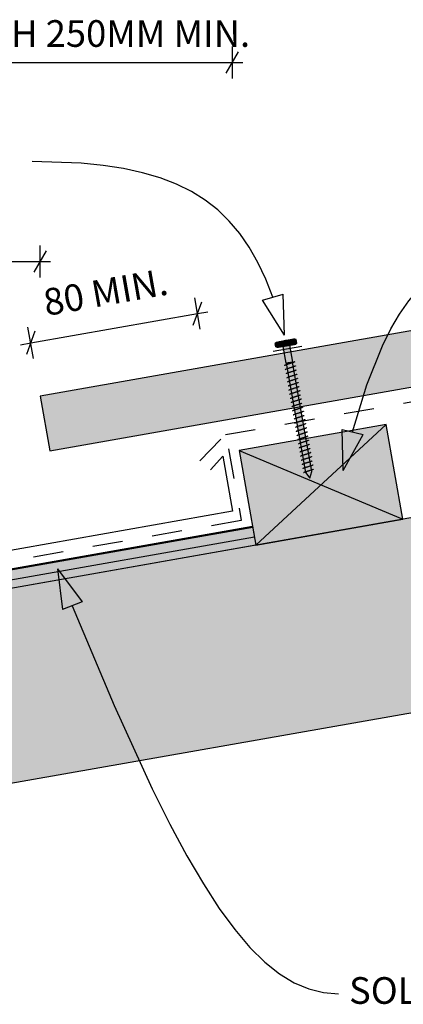
# Model space of a CAD drawing. Units: millimetres. Extents: x 7 to 290, y 5 to 189.
# Drawn here: x 154 to 190, y 59 to 152 of the extents above; entities that cross this region are included whole.
import ezdxf
from ezdxf.xclip import XClip

# ---------------------------------------------------------------- set-up
doc = ezdxf.new("R2010")
doc.units = ezdxf.units.MM
doc.header["$MEASUREMENT"] = 0
doc.header["$XCLIPFRAME"] = 2
doc.linetypes.add('Dashed', pattern=[5.644444, 2.822222, -2.822222])
doc.layers.add('Doc_ Floor', color=7, linetype='Continuous')
doc.styles.add('GENERATED_STYLE_1', font='GOTHIC.TTF')

# ---------------------------------------------------------------- blocks, each defined once
blk = doc.blocks.new('Drawing_1_2', base_point=(-70.709, 82.386))
at = {"linetype": 'Continuous', "lineweight": 25}
blk.add_hatch(color=253, dxfattribs=at).paths.add_polyline_path([(156.226, 116.264), (157.129, 111.143), (277.78, 132.417), (277.78, 137.697)])
at = {"linetype": 'Continuous', "lineweight": 0}
for points in [[(178.256, 121.225), (178.314, 120.897, 0.333333), (178.806, 120.984), (178.748, 121.312, 0.333333)], [(179.965, 121.611), (178.487, 121.35), (178.574, 120.858), (180.051, 121.119)], [(179.733, 121.485, 0.166667), (178.748, 121.312), (178.806, 120.984, 0.166667), (179.791, 121.157)], [(178.985, 120.93), (179.262, 119.355), (179.919, 119.471), (179.641, 121.046)], [(180.225, 121.572, 0.333333), (179.733, 121.485), (179.791, 121.157, 0.333333), (180.283, 121.244)], [(145.66, 96.881), (148.785, 79.155), (277.78, 101.9), (277.78, 120.177)], [(179.295, 119.361), (181.101, 109.119), (181.501, 108.58), (181.692, 109.223), (179.886, 119.465)], [(174.884, 111.173), (176.447, 102.31), (190.234, 104.741), (188.671, 113.604)], [(176.447, 102.31), (176.134, 104.082), (144.3, 98.469), (144.613, 96.697)]]:
    blk.add_hatch(color=255, dxfattribs=at).paths.add_polyline_path(points)
at = {"linetype": 'Continuous'}
h = blk.add_hatch(dxfattribs=at)
h.set_pattern_fill('WOOD_0002', color=256, style=0, pattern_type=2)
h.set_pattern_definition([(10, (-70.7086, 82.3862), (-0.1562834, 0.886327), [])])
h.paths.add_polyline_path([(176.447, 102.31), (176.134, 104.082), (144.3, 98.469), (144.613, 96.697)])
for p, q in [((277.78, 137.697), (156.226, 116.264)), ((157.129, 111.143), (277.78, 132.417)), ((178.314, 120.897), (178.256, 121.225)), ((179.965, 121.611), (178.487, 121.35)), ((178.574, 120.858), (180.051, 121.119)), ((178.748, 121.312), (178.806, 120.984)), ((178.748, 121.312), (178.806, 120.984)), ((179.641, 121.046), (178.985, 120.93)), ((178.985, 120.93), (179.262, 119.355)), ((179.919, 119.471), (179.641, 121.046)), ((179.791, 121.157), (179.733, 121.485)), ((179.733, 121.485), (179.791, 121.157)), ((180.283, 121.244), (180.225, 121.572)), ((277.78, 120.177), (145.66, 96.881)), ((179.133, 119.138), (179.132, 119.132)), ((179.138, 119.144), (179.133, 119.138)), ((179.146, 119.151), (179.138, 119.144)), ((179.158, 119.159), (179.146, 119.151)), ((179.174, 119.167), (179.158, 119.159)), ((179.193, 119.176), (179.174, 119.167)), ((179.215, 119.186), (179.193, 119.176)), ((179.24, 119.196), (179.215, 119.186)), ((179.268, 119.206), (179.24, 119.196)), ((179.262, 119.355), (179.919, 119.471)), ((179.299, 119.217), (179.268, 119.206)), ((179.886, 119.465), (179.295, 119.361)), ((179.295, 119.361), (181.101, 109.119)), ((179.332, 119.228), (179.299, 119.217)), ((179.367, 119.24), (179.332, 119.228)), ((179.404, 119.252), (179.367, 119.24)), ((179.443, 119.265), (179.404, 119.252)), ((179.483, 119.277), (179.443, 119.265)), ((179.524, 119.29), (179.483, 119.277)), ((179.566, 119.303), (179.524, 119.29)), ((179.608, 119.316), (179.566, 119.303)), ((179.65, 119.329), (179.608, 119.316)), ((179.691, 119.342), (179.65, 119.329)), ((179.732, 119.354), (179.691, 119.342)), ((179.772, 119.367), (179.732, 119.354)), ((179.811, 119.379), (179.772, 119.367)), ((179.848, 119.392), (179.811, 119.379)), ((179.883, 119.403), (179.848, 119.392)), ((179.917, 119.415), (179.883, 119.403)), ((181.692, 109.223), (179.886, 119.465)), ((179.947, 119.426), (179.917, 119.415)), ((179.975, 119.436), (179.947, 119.426)), ((180.001, 119.446), (179.975, 119.436)), ((180.023, 119.456), (180.001, 119.446)), ((180.042, 119.464), (180.023, 119.456)), ((180.057, 119.473), (180.042, 119.464)), ((180.069, 119.48), (180.057, 119.473)), ((180.077, 119.487), (180.069, 119.48)), ((180.082, 119.494), (180.077, 119.487)), ((180.083, 119.499), (180.082, 119.494)), ((180.125, 119.086), (180.11, 119.078)), ((180.137, 119.093), (180.125, 119.086)), ((180.146, 119.1), (180.137, 119.093)), ((180.15, 119.107), (180.146, 119.1)), ((180.151, 119.113), (180.15, 119.107)), ((179.206, 118.758), (179.201, 118.751)), ((179.201, 118.751), (179.201, 118.745)), ((179.214, 118.765), (179.206, 118.758)), ((179.226, 118.772), (179.214, 118.765)), ((179.242, 118.78), (179.226, 118.772)), ((179.261, 118.789), (179.242, 118.78)), ((179.283, 118.799), (179.261, 118.789)), ((179.27, 118.364), (179.269, 118.359)), ((179.274, 118.371), (179.27, 118.364)), ((179.283, 118.378), (179.274, 118.371)), ((179.308, 118.809), (179.283, 118.799)), ((179.295, 118.385), (179.283, 118.378)), ((179.31, 118.394), (179.295, 118.385)), ((179.336, 118.819), (179.308, 118.809)), ((179.329, 118.402), (179.31, 118.394)), ((179.351, 118.412), (179.329, 118.402)), ((179.367, 118.83), (179.336, 118.819)), ((179.376, 118.422), (179.351, 118.412)), ((179.4, 118.842), (179.367, 118.83)), ((179.404, 118.432), (179.376, 118.422)), ((179.435, 118.853), (179.4, 118.842)), ((179.435, 118.443), (179.404, 118.432)), ((179.473, 118.865), (179.435, 118.853)), ((179.468, 118.455), (179.435, 118.443)), ((179.504, 118.466), (179.468, 118.455)), ((179.511, 118.878), (179.473, 118.865)), ((179.541, 118.479), (179.504, 118.466)), ((179.551, 118.89), (179.511, 118.878)), ((179.58, 118.491), (179.541, 118.479)), ((179.592, 118.903), (179.551, 118.89)), ((179.62, 118.504), (179.58, 118.491)), ((179.634, 118.916), (179.592, 118.903)), ((179.661, 118.516), (179.62, 118.504)), ((179.676, 118.929), (179.634, 118.916)), ((179.702, 118.529), (179.661, 118.516)), ((179.718, 118.942), (179.676, 118.929)), ((179.744, 118.542), (179.702, 118.529)), ((179.76, 118.955), (179.718, 118.942)), ((179.786, 118.555), (179.744, 118.542)), ((179.801, 118.968), (179.76, 118.955)), ((179.828, 118.568), (179.786, 118.555)), ((179.841, 118.98), (179.801, 118.968)), ((179.854, 118.168), (179.812, 118.155)), ((179.869, 118.581), (179.828, 118.568)), ((179.879, 118.993), (179.841, 118.98)), ((179.896, 118.181), (179.854, 118.168)), ((179.909, 118.593), (179.869, 118.581)), ((179.916, 119.005), (179.879, 118.993)), ((179.937, 118.194), (179.896, 118.181)), ((179.947, 118.606), (179.909, 118.593)), ((179.952, 119.016), (179.916, 119.005)), ((179.977, 118.206), (179.937, 118.194)), ((179.985, 118.618), (179.947, 118.606)), ((179.985, 119.028), (179.952, 119.016)), ((180.016, 118.219), (179.977, 118.206)), ((180.016, 119.039), (179.985, 119.028)), ((180.02, 118.63), (179.985, 118.618)), ((180.044, 119.049), (180.016, 119.039)), ((180.053, 118.231), (180.016, 118.219)), ((180.053, 118.641), (180.02, 118.63)), ((180.069, 119.059), (180.044, 119.049)), ((180.084, 118.652), (180.053, 118.641)), ((180.088, 118.243), (180.053, 118.231)), ((180.091, 119.069), (180.069, 119.059)), ((180.112, 118.662), (180.084, 118.652)), ((180.121, 118.254), (180.088, 118.243)), ((180.11, 119.078), (180.091, 119.069)), ((180.137, 118.672), (180.112, 118.662)), ((180.152, 118.265), (180.121, 118.254)), ((180.159, 118.682), (180.137, 118.672)), ((180.18, 118.275), (180.152, 118.265)), ((180.178, 118.691), (180.159, 118.682)), ((180.194, 118.699), (180.178, 118.691)), ((180.205, 118.285), (180.18, 118.275)), ((180.206, 118.707), (180.194, 118.699)), ((180.227, 118.295), (180.205, 118.285)), ((180.214, 118.714), (180.206, 118.707)), ((180.219, 118.72), (180.214, 118.714)), ((180.219, 118.726), (180.219, 118.72)), ((180.246, 118.304), (180.227, 118.295)), ((180.262, 118.312), (180.246, 118.304)), ((180.274, 118.32), (180.262, 118.312)), ((180.282, 118.327), (180.274, 118.32)), ((180.287, 118.333), (180.282, 118.327)), ((180.288, 118.339), (180.287, 118.333)), ((179.338, 117.977), (179.337, 117.972)), ((179.343, 117.984), (179.338, 117.977)), ((179.351, 117.991), (179.343, 117.984)), ((179.363, 117.998), (179.351, 117.991)), ((179.378, 118.007), (179.363, 117.998)), ((179.397, 118.016), (179.378, 118.007)), ((179.419, 118.025), (179.397, 118.016)), ((179.406, 117.591), (179.405, 117.585)), ((179.411, 117.597), (179.406, 117.591)), ((179.419, 117.604), (179.411, 117.597)), ((179.445, 118.035), (179.419, 118.025)), ((179.431, 117.612), (179.419, 117.604)), ((179.447, 117.62), (179.431, 117.612)), ((179.473, 118.045), (179.445, 118.035)), ((179.465, 117.629), (179.447, 117.62)), ((179.488, 117.638), (179.465, 117.629)), ((179.503, 118.056), (179.473, 118.045)), ((179.513, 117.648), (179.488, 117.638)), ((179.537, 118.068), (179.503, 118.056)), ((179.541, 117.659), (179.513, 117.648)), ((179.534, 117.242), (179.515, 117.233)), ((179.556, 117.251), (179.534, 117.242)), ((179.572, 118.08), (179.537, 118.068)), ((179.572, 117.67), (179.541, 117.659)), ((179.581, 117.261), (179.556, 117.251)), ((179.609, 118.092), (179.572, 118.08)), ((179.605, 117.681), (179.572, 117.67)), ((179.609, 117.272), (179.581, 117.261)), ((179.64, 117.693), (179.605, 117.681)), ((179.648, 118.104), (179.609, 118.092)), ((179.64, 117.283), (179.609, 117.272)), ((179.677, 117.705), (179.64, 117.693)), ((179.673, 117.294), (179.64, 117.283)), ((179.688, 118.117), (179.648, 118.104)), ((179.708, 117.306), (179.673, 117.294)), ((179.716, 117.717), (179.677, 117.705)), ((179.729, 118.129), (179.688, 118.117)), ((179.745, 117.318), (179.708, 117.306)), ((179.756, 117.73), (179.716, 117.717)), ((179.77, 118.142), (179.729, 118.129)), ((179.784, 117.33), (179.745, 117.318)), ((179.797, 117.743), (179.756, 117.73)), ((179.812, 118.155), (179.77, 118.142)), ((179.824, 117.343), (179.784, 117.33)), ((179.839, 117.755), (179.797, 117.743)), ((179.865, 117.356), (179.824, 117.343)), ((179.881, 117.768), (179.839, 117.755)), ((179.907, 117.369), (179.865, 117.356)), ((179.923, 117.781), (179.881, 117.768)), ((179.949, 117.381), (179.907, 117.369)), ((179.964, 117.794), (179.923, 117.781)), ((179.991, 117.394), (179.949, 117.381)), ((180.005, 117.807), (179.964, 117.794)), ((180.032, 117.407), (179.991, 117.394)), ((180.045, 117.82), (180.005, 117.807)), ((180.073, 117.42), (180.032, 117.407)), ((180.084, 117.832), (180.045, 117.82)), ((180.113, 117.433), (180.073, 117.42)), ((180.121, 117.844), (180.084, 117.832)), ((180.152, 117.445), (180.113, 117.433)), ((180.156, 117.856), (180.121, 117.844)), ((180.189, 117.457), (180.152, 117.445)), ((180.189, 117.867), (180.156, 117.856)), ((180.22, 117.878), (180.189, 117.867)), ((180.225, 117.469), (180.189, 117.457)), ((180.248, 117.889), (180.22, 117.878)), ((180.258, 117.48), (180.225, 117.469)), ((180.273, 117.899), (180.248, 117.889)), ((180.288, 117.491), (180.258, 117.48)), ((180.296, 117.908), (180.273, 117.899)), ((180.317, 117.502), (180.288, 117.491)), ((180.315, 117.917), (180.296, 117.908)), ((180.33, 117.925), (180.315, 117.917)), ((180.342, 117.512), (180.317, 117.502)), ((180.342, 117.933), (180.33, 117.925)), ((180.35, 117.94), (180.342, 117.933)), ((180.364, 117.521), (180.342, 117.512)), ((180.355, 117.946), (180.35, 117.94)), ((180.356, 117.952), (180.355, 117.946)), ((180.383, 117.53), (180.364, 117.521)), ((180.398, 117.538), (180.383, 117.53)), ((180.41, 117.546), (180.398, 117.538)), ((180.419, 117.553), (180.41, 117.546)), ((180.423, 117.559), (180.419, 117.553)), ((180.424, 117.565), (180.423, 117.559)), ((179.474, 117.204), (179.473, 117.198)), ((179.479, 117.21), (179.474, 117.204)), ((179.487, 117.217), (179.479, 117.21)), ((179.499, 117.225), (179.487, 117.217)), ((179.515, 117.233), (179.499, 117.225)), ((179.543, 116.817), (179.542, 116.811)), ((179.547, 116.823), (179.543, 116.817)), ((179.556, 116.83), (179.547, 116.823)), ((179.568, 116.838), (179.556, 116.83)), ((179.583, 116.846), (179.568, 116.838)), ((179.602, 116.855), (179.583, 116.846)), ((179.624, 116.864), (179.602, 116.855)), ((179.611, 116.43), (179.61, 116.424)), ((179.615, 116.436), (179.611, 116.43)), ((179.624, 116.443), (179.615, 116.436)), ((179.649, 116.874), (179.624, 116.864)), ((179.636, 116.451), (179.624, 116.443)), ((179.651, 116.459), (179.636, 116.451)), ((179.677, 116.885), (179.649, 116.874)), ((179.67, 116.468), (179.651, 116.459)), ((179.692, 116.477), (179.67, 116.468)), ((179.708, 116.896), (179.677, 116.885)), ((179.717, 116.487), (179.692, 116.477)), ((179.741, 116.907), (179.708, 116.896)), ((179.746, 116.498), (179.717, 116.487)), ((179.776, 116.919), (179.741, 116.907)), ((179.776, 116.509), (179.746, 116.498)), ((179.814, 116.931), (179.776, 116.919)), ((179.809, 116.52), (179.776, 116.509)), ((179.845, 116.532), (179.809, 116.52)), ((179.852, 116.943), (179.814, 116.931)), ((179.882, 116.544), (179.845, 116.532)), ((179.892, 116.956), (179.852, 116.943)), ((179.921, 116.556), (179.882, 116.544)), ((179.933, 116.969), (179.892, 116.956)), ((179.961, 116.569), (179.921, 116.556)), ((179.975, 116.982), (179.933, 116.969)), ((180.002, 116.582), (179.961, 116.569)), ((180.017, 116.995), (179.975, 116.982)), ((180.043, 116.595), (180.002, 116.582)), ((180.059, 117.008), (180.017, 116.995)), ((180.085, 116.608), (180.043, 116.595)), ((180.101, 117.02), (180.059, 117.008)), ((180.127, 116.621), (180.085, 116.608)), ((180.142, 117.033), (180.101, 117.02)), ((180.169, 116.634), (180.127, 116.621)), ((180.182, 117.046), (180.142, 117.033)), ((180.21, 116.646), (180.169, 116.634)), ((180.22, 117.058), (180.182, 117.046)), ((180.25, 116.659), (180.21, 116.646)), ((180.258, 117.07), (180.22, 117.058)), ((180.289, 116.671), (180.25, 116.659)), ((180.293, 117.082), (180.258, 117.07)), ((180.326, 116.683), (180.289, 116.671)), ((180.326, 117.093), (180.293, 117.082)), ((180.357, 117.104), (180.326, 117.093)), ((180.361, 116.695), (180.326, 116.683)), ((180.385, 117.115), (180.357, 117.104)), ((180.394, 116.706), (180.361, 116.695)), ((180.41, 117.125), (180.385, 117.115)), ((180.425, 116.717), (180.394, 116.706)), ((180.432, 117.134), (180.41, 117.125)), ((180.453, 116.728), (180.425, 116.717)), ((180.462, 116.32), (180.429, 116.308)), ((180.451, 117.143), (180.432, 117.134)), ((180.466, 117.151), (180.451, 117.143)), ((180.478, 116.738), (180.453, 116.728)), ((180.493, 116.331), (180.462, 116.32)), ((180.478, 117.159), (180.466, 117.151)), ((180.487, 117.166), (180.478, 117.159)), ((180.5, 116.747), (180.478, 116.738)), ((180.491, 117.172), (180.487, 117.166)), ((180.492, 117.178), (180.491, 117.172)), ((180.521, 116.341), (180.493, 116.331)), ((180.519, 116.756), (180.5, 116.747)), ((180.535, 116.764), (180.519, 116.756)), ((180.546, 116.351), (180.521, 116.341)), ((180.547, 116.772), (180.535, 116.764)), ((180.569, 116.36), (180.546, 116.351)), ((180.555, 116.779), (180.547, 116.772)), ((180.56, 116.786), (180.555, 116.779)), ((180.561, 116.791), (180.56, 116.786)), ((180.587, 116.369), (180.569, 116.36)), ((180.603, 116.378), (180.587, 116.369)), ((180.615, 116.385), (180.603, 116.378)), ((180.623, 116.392), (180.615, 116.385)), ((180.628, 116.399), (180.623, 116.392)), ((180.629, 116.404), (180.628, 116.399)), ((156.226, 116.264), (157.129, 111.143)), ((179.679, 116.043), (179.678, 116.037)), ((179.684, 116.049), (179.679, 116.043)), ((179.692, 116.056), (179.684, 116.049)), ((179.704, 116.064), (179.692, 116.056)), ((179.719, 116.072), (179.704, 116.064)), ((179.738, 116.081), (179.719, 116.072)), ((179.761, 116.091), (179.738, 116.081)), ((179.747, 115.656), (179.746, 115.65)), ((179.752, 115.662), (179.747, 115.656)), ((179.76, 115.669), (179.752, 115.662)), ((179.772, 115.677), (179.76, 115.669)), ((179.786, 116.101), (179.761, 116.091)), ((179.788, 115.685), (179.772, 115.677)), ((179.814, 116.111), (179.786, 116.101)), ((179.807, 115.694), (179.788, 115.685)), ((179.829, 115.704), (179.807, 115.694)), ((179.845, 116.122), (179.814, 116.111)), ((179.854, 115.714), (179.829, 115.704)), ((179.878, 116.133), (179.845, 116.122)), ((179.882, 115.724), (179.854, 115.714)), ((179.913, 116.145), (179.878, 116.133)), ((179.913, 115.735), (179.882, 115.724)), ((179.95, 116.157), (179.913, 116.145)), ((179.946, 115.746), (179.913, 115.735)), ((179.981, 115.758), (179.946, 115.746)), ((179.989, 116.17), (179.95, 116.157)), ((180.018, 115.77), (179.981, 115.758)), ((180.029, 116.182), (179.989, 116.17)), ((180.057, 115.783), (180.018, 115.77)), ((180.07, 116.195), (180.029, 116.182)), ((180.097, 115.795), (180.057, 115.783)), ((180.111, 116.208), (180.07, 116.195)), ((180.125, 115.396), (180.087, 115.383)), ((180.138, 115.808), (180.097, 115.795)), ((180.153, 116.221), (180.111, 116.208)), ((180.165, 115.408), (180.125, 115.396)), ((180.18, 115.821), (180.138, 115.808)), ((180.195, 116.234), (180.153, 116.221)), ((180.206, 115.421), (180.165, 115.408)), ((180.222, 115.834), (180.18, 115.821)), ((180.237, 116.247), (180.195, 116.234)), ((180.248, 115.434), (180.206, 115.421)), ((180.264, 115.847), (180.222, 115.834)), ((180.278, 116.259), (180.237, 116.247)), ((180.29, 115.447), (180.248, 115.434)), ((180.305, 115.86), (180.264, 115.847)), ((180.318, 116.272), (180.278, 116.259)), ((180.332, 115.46), (180.29, 115.447)), ((180.346, 115.872), (180.305, 115.86)), ((180.357, 116.284), (180.318, 116.272)), ((180.373, 115.473), (180.332, 115.46)), ((180.386, 115.885), (180.346, 115.872)), ((180.394, 116.296), (180.357, 116.284)), ((180.414, 115.486), (180.373, 115.473)), ((180.425, 115.897), (180.386, 115.885)), ((180.429, 116.308), (180.394, 116.296)), ((180.454, 115.498), (180.414, 115.486)), ((180.462, 115.91), (180.425, 115.897)), ((180.493, 115.511), (180.454, 115.498)), ((180.497, 115.921), (180.462, 115.91)), ((180.53, 115.523), (180.493, 115.511)), ((180.531, 115.933), (180.497, 115.921)), ((180.566, 115.534), (180.53, 115.523)), ((180.561, 115.944), (180.531, 115.933)), ((180.589, 115.954), (180.561, 115.944)), ((180.599, 115.546), (180.566, 115.534)), ((180.615, 115.964), (180.589, 115.954)), ((180.63, 115.557), (180.599, 115.546)), ((180.637, 115.974), (180.615, 115.964)), ((180.658, 115.567), (180.63, 115.557)), ((180.656, 115.982), (180.637, 115.974)), ((180.671, 115.991), (180.656, 115.982)), ((180.683, 115.577), (180.658, 115.567)), ((180.683, 115.998), (180.671, 115.991)), ((180.691, 116.005), (180.683, 115.998)), ((180.705, 115.587), (180.683, 115.577)), ((180.696, 116.012), (180.691, 116.005)), ((180.697, 116.017), (180.696, 116.012)), ((180.724, 115.596), (180.705, 115.587)), ((180.739, 115.604), (180.724, 115.596)), ((180.751, 115.611), (180.739, 115.604)), ((180.76, 115.618), (180.751, 115.611)), ((180.764, 115.625), (180.76, 115.618)), ((180.765, 115.631), (180.764, 115.625)), ((179.82, 115.276), (179.815, 115.269)), ((179.815, 115.269), (179.815, 115.263)), ((179.828, 115.283), (179.82, 115.276)), ((179.84, 115.29), (179.828, 115.283)), ((179.856, 115.298), (179.84, 115.29)), ((179.875, 115.307), (179.856, 115.298)), ((179.897, 115.317), (179.875, 115.307)), ((179.884, 114.882), (179.883, 114.877)), ((179.888, 114.889), (179.884, 114.882)), ((179.897, 114.896), (179.888, 114.889)), ((179.922, 115.327), (179.897, 115.317)), ((179.909, 114.903), (179.897, 114.896)), ((179.924, 114.912), (179.909, 114.903)), ((179.95, 115.337), (179.922, 115.327)), ((179.943, 114.92), (179.924, 114.912)), ((179.965, 114.93), (179.943, 114.92)), ((179.981, 115.348), (179.95, 115.337)), ((179.952, 114.495), (179.951, 114.49)), ((179.957, 114.502), (179.952, 114.495)), ((179.965, 114.509), (179.957, 114.502)), ((179.99, 114.94), (179.965, 114.93)), ((179.977, 114.516), (179.965, 114.509)), ((179.992, 114.525), (179.977, 114.516)), ((180.014, 115.36), (179.981, 115.348)), ((180.018, 114.95), (179.99, 114.94)), ((180.011, 114.534), (179.992, 114.525)), ((180.033, 114.543), (180.011, 114.534)), ((180.049, 115.371), (180.014, 115.36)), ((180.049, 114.961), (180.018, 114.95)), ((180.059, 114.553), (180.033, 114.543)), ((180.087, 115.383), (180.049, 115.371)), ((180.082, 114.973), (180.049, 114.961)), ((180.087, 114.563), (180.059, 114.553)), ((180.118, 114.984), (180.082, 114.973)), ((180.117, 114.574), (180.087, 114.563)), ((180.151, 114.586), (180.117, 114.574)), ((180.155, 114.997), (180.118, 114.984)), ((180.186, 114.598), (180.151, 114.586)), ((180.193, 115.009), (180.155, 114.997)), ((180.223, 114.61), (180.186, 114.598)), ((180.233, 115.022), (180.193, 115.009)), ((180.262, 114.622), (180.223, 114.61)), ((180.274, 115.034), (180.233, 115.022)), ((180.302, 114.635), (180.262, 114.622)), ((180.316, 115.047), (180.274, 115.034)), ((180.343, 114.647), (180.302, 114.635)), ((180.358, 115.06), (180.316, 115.047)), ((180.384, 114.66), (180.343, 114.647)), ((180.4, 115.073), (180.358, 115.06)), ((180.426, 114.673), (180.384, 114.66)), ((180.442, 115.086), (180.4, 115.073)), ((180.468, 114.686), (180.426, 114.673)), ((180.483, 115.099), (180.442, 115.086)), ((180.51, 114.699), (180.468, 114.686)), ((180.523, 115.111), (180.483, 115.099)), ((180.551, 114.712), (180.51, 114.699)), ((180.561, 115.124), (180.523, 115.111)), ((180.591, 114.724), (180.551, 114.712)), ((180.599, 115.136), (180.561, 115.124)), ((180.63, 114.737), (180.591, 114.724)), ((180.634, 115.148), (180.599, 115.136)), ((180.667, 114.749), (180.63, 114.737)), ((180.667, 115.159), (180.634, 115.148)), ((180.698, 115.17), (180.667, 115.159)), ((180.702, 114.761), (180.667, 114.749)), ((180.726, 115.18), (180.698, 115.17)), ((180.735, 114.772), (180.702, 114.761)), ((180.751, 115.19), (180.726, 115.18)), ((180.766, 114.783), (180.735, 114.772)), ((180.773, 115.2), (180.751, 115.19)), ((180.794, 114.793), (180.766, 114.783)), ((180.792, 115.209), (180.773, 115.2)), ((180.808, 115.217), (180.792, 115.209)), ((180.819, 114.803), (180.794, 114.793)), ((180.82, 115.225), (180.808, 115.217)), ((180.841, 114.813), (180.819, 114.803)), ((180.828, 115.232), (180.82, 115.225)), ((180.833, 115.238), (180.828, 115.232)), ((180.833, 115.244), (180.833, 115.238)), ((180.86, 114.822), (180.841, 114.813)), ((180.876, 114.83), (180.86, 114.822)), ((180.888, 114.838), (180.876, 114.83)), ((180.896, 114.845), (180.888, 114.838)), ((180.901, 114.851), (180.896, 114.845)), ((180.902, 114.857), (180.901, 114.851)), ((180.97, 114.47), (180.969, 114.464)), ((188.671, 113.604), (174.884, 111.173)), ((176.447, 102.31), (188.671, 113.604)), ((180.02, 114.109), (180.019, 114.103)), ((180.025, 114.115), (180.02, 114.109)), ((180.033, 114.122), (180.025, 114.115)), ((180.045, 114.13), (180.033, 114.122)), ((180.061, 114.138), (180.045, 114.13)), ((180.079, 114.147), (180.061, 114.138)), ((180.102, 114.156), (180.079, 114.147)), ((180.088, 113.722), (180.087, 113.716)), ((180.093, 113.728), (180.088, 113.722)), ((180.101, 113.735), (180.093, 113.728)), ((180.113, 113.743), (180.101, 113.735)), ((180.127, 114.166), (180.102, 114.156)), ((180.129, 113.751), (180.113, 113.743)), ((180.155, 114.177), (180.127, 114.166)), ((180.148, 113.76), (180.129, 113.751)), ((180.17, 113.769), (180.148, 113.76)), ((180.186, 114.188), (180.155, 114.177)), ((180.195, 113.779), (180.17, 113.769)), ((180.219, 114.199), (180.186, 114.188)), ((180.223, 113.79), (180.195, 113.779)), ((180.254, 114.211), (180.219, 114.199)), ((180.254, 113.801), (180.223, 113.79)), ((180.291, 114.223), (180.254, 114.211)), ((180.287, 113.812), (180.254, 113.801)), ((180.322, 113.824), (180.287, 113.812)), ((180.33, 114.235), (180.291, 114.223)), ((180.359, 113.836), (180.322, 113.824)), ((180.37, 114.248), (180.33, 114.235)), ((180.398, 113.848), (180.359, 113.836)), ((180.411, 114.261), (180.37, 114.248)), ((180.438, 113.861), (180.398, 113.848)), ((180.453, 114.273), (180.411, 114.261)), ((180.479, 113.874), (180.438, 113.861)), ((180.495, 114.286), (180.453, 114.273)), ((180.521, 113.887), (180.479, 113.874)), ((180.537, 114.299), (180.495, 114.286)), ((180.563, 113.899), (180.521, 113.887)), ((180.578, 114.312), (180.537, 114.299)), ((180.605, 113.912), (180.563, 113.899)), ((180.619, 114.325), (180.578, 114.312)), ((180.646, 113.925), (180.605, 113.912)), ((180.659, 114.338), (180.619, 114.325)), ((180.687, 113.938), (180.646, 113.925)), ((180.698, 114.35), (180.659, 114.338)), ((180.727, 113.951), (180.687, 113.938)), ((180.735, 114.362), (180.698, 114.35)), ((180.756, 113.551), (180.715, 113.538)), ((180.766, 113.963), (180.727, 113.951)), ((180.77, 114.374), (180.735, 114.362)), ((180.796, 113.564), (180.756, 113.551)), ((180.803, 113.975), (180.766, 113.963)), ((180.803, 114.385), (180.77, 114.374)), ((180.834, 113.576), (180.796, 113.564)), ((180.834, 114.396), (180.803, 114.385)), ((180.839, 113.987), (180.803, 113.975)), ((180.862, 114.407), (180.834, 114.396)), ((180.871, 113.588), (180.834, 113.576)), ((180.872, 113.998), (180.839, 113.987)), ((180.887, 114.417), (180.862, 114.407)), ((180.907, 113.6), (180.871, 113.588)), ((180.902, 114.009), (180.872, 113.998)), ((180.91, 114.426), (180.887, 114.417)), ((180.93, 114.02), (180.902, 114.009)), ((180.94, 113.611), (180.907, 113.6)), ((180.928, 114.435), (180.91, 114.426)), ((180.944, 114.443), (180.928, 114.435)), ((180.956, 114.03), (180.93, 114.02)), ((180.971, 113.622), (180.94, 113.611)), ((180.956, 114.451), (180.944, 114.443)), ((180.964, 114.458), (180.956, 114.451)), ((180.978, 114.039), (180.956, 114.03)), ((180.969, 114.464), (180.964, 114.458)), ((180.999, 113.633), (180.971, 113.622)), ((180.997, 114.048), (180.978, 114.039)), ((181.012, 114.056), (180.997, 114.048)), ((181.024, 113.643), (180.999, 113.633)), ((181.024, 114.064), (181.012, 114.056)), ((181.033, 114.071), (181.024, 114.064)), ((181.046, 113.652), (181.024, 113.643)), ((181.037, 114.077), (181.033, 114.071)), ((181.038, 114.083), (181.037, 114.077)), ((181.065, 113.661), (181.046, 113.652)), ((181.08, 113.669), (181.065, 113.661)), ((181.092, 113.677), (181.08, 113.669)), ((181.101, 113.684), (181.092, 113.677)), ((181.105, 113.69), (181.101, 113.684)), ((181.106, 113.696), (181.105, 113.69)), ((190.234, 104.741), (188.671, 113.604)), ((180.157, 113.335), (180.156, 113.329)), ((180.161, 113.341), (180.157, 113.335)), ((180.17, 113.348), (180.161, 113.341)), ((180.182, 113.356), (180.17, 113.348)), ((180.197, 113.364), (180.182, 113.356)), ((180.216, 113.373), (180.197, 113.364)), ((180.238, 113.382), (180.216, 113.373)), ((180.225, 112.948), (180.224, 112.942)), ((180.229, 112.954), (180.225, 112.948)), ((180.238, 112.961), (180.229, 112.954)), ((180.263, 113.392), (180.238, 113.382)), ((180.25, 112.969), (180.238, 112.961)), ((180.265, 112.977), (180.25, 112.969)), ((180.291, 113.403), (180.263, 113.392)), ((180.284, 112.986), (180.265, 112.977)), ((180.306, 112.995), (180.284, 112.986)), ((180.322, 113.414), (180.291, 113.403)), ((180.331, 113.005), (180.306, 112.995)), ((180.355, 113.425), (180.322, 113.414)), ((180.36, 113.016), (180.331, 113.005)), ((180.39, 113.437), (180.355, 113.425)), ((180.39, 113.027), (180.36, 113.016)), ((180.428, 113.449), (180.39, 113.437)), ((180.423, 113.038), (180.39, 113.027)), ((180.428, 112.629), (180.4, 112.619)), ((180.459, 113.05), (180.423, 113.038)), ((180.466, 113.461), (180.428, 113.449)), ((180.458, 112.64), (180.428, 112.629)), ((180.492, 112.651), (180.458, 112.64)), ((180.496, 113.062), (180.459, 113.05)), ((180.506, 113.474), (180.466, 113.461)), ((180.527, 112.663), (180.492, 112.651)), ((180.535, 113.074), (180.496, 113.062)), ((180.547, 113.487), (180.506, 113.474)), ((180.564, 112.675), (180.527, 112.663)), ((180.575, 113.087), (180.535, 113.074)), ((180.589, 113.5), (180.547, 113.487)), ((180.603, 112.688), (180.564, 112.675)), ((180.616, 113.1), (180.575, 113.087)), ((180.631, 113.513), (180.589, 113.5)), ((180.643, 112.7), (180.603, 112.688)), ((180.657, 113.113), (180.616, 113.1)), ((180.673, 113.526), (180.631, 113.513)), ((180.684, 112.713), (180.643, 112.7)), ((180.699, 113.126), (180.657, 113.113)), ((180.715, 113.538), (180.673, 113.526)), ((180.725, 112.726), (180.684, 112.713)), ((180.741, 113.139), (180.699, 113.126)), ((180.767, 112.739), (180.725, 112.726)), ((180.783, 113.152), (180.741, 113.139)), ((180.809, 112.752), (180.767, 112.739)), ((180.824, 113.164), (180.783, 113.152)), ((180.851, 112.765), (180.809, 112.752)), ((180.864, 113.177), (180.824, 113.164)), ((180.892, 112.777), (180.851, 112.765)), ((180.903, 113.189), (180.864, 113.177)), ((180.932, 112.79), (180.892, 112.777)), ((180.94, 113.201), (180.903, 113.189)), ((180.971, 112.802), (180.932, 112.79)), ((180.975, 113.213), (180.94, 113.201)), ((181.008, 112.814), (180.971, 112.802)), ((181.008, 113.224), (180.975, 113.213)), ((181.039, 113.235), (181.008, 113.224)), ((181.043, 112.826), (181.008, 112.814)), ((181.067, 113.246), (181.039, 113.235)), ((181.076, 112.838), (181.043, 112.826)), ((181.092, 113.256), (181.067, 113.246)), ((181.107, 112.849), (181.076, 112.838)), ((181.114, 113.265), (181.092, 113.256)), ((181.135, 112.859), (181.107, 112.849)), ((181.133, 113.274), (181.114, 113.265)), ((181.149, 113.282), (181.133, 113.274)), ((181.16, 112.869), (181.135, 112.859)), ((181.161, 113.29), (181.149, 113.282)), ((181.182, 112.878), (181.16, 112.869)), ((181.169, 113.297), (181.161, 113.29)), ((181.174, 113.304), (181.169, 113.297)), ((181.175, 113.309), (181.174, 113.304)), ((181.201, 112.887), (181.182, 112.878)), ((181.217, 112.896), (181.201, 112.887)), ((181.229, 112.903), (181.217, 112.896)), ((181.237, 112.91), (181.229, 112.903)), ((181.242, 112.917), (181.237, 112.91)), ((181.243, 112.922), (181.242, 112.917)), ((180.293, 112.561), (180.292, 112.555)), ((180.298, 112.567), (180.293, 112.561)), ((180.306, 112.574), (180.298, 112.567)), ((180.318, 112.582), (180.306, 112.574)), ((180.333, 112.59), (180.318, 112.582)), ((180.352, 112.599), (180.333, 112.59)), ((180.374, 112.609), (180.352, 112.599)), ((180.361, 112.174), (180.36, 112.168)), ((180.366, 112.18), (180.361, 112.174)), ((180.374, 112.187), (180.366, 112.18)), ((180.4, 112.619), (180.374, 112.609)), ((180.386, 112.195), (180.374, 112.187)), ((180.402, 112.203), (180.386, 112.195)), ((180.421, 112.212), (180.402, 112.203)), ((180.443, 112.222), (180.421, 112.212)), ((180.429, 111.787), (180.428, 111.781)), ((180.434, 111.794), (180.429, 111.787)), ((180.442, 111.801), (180.434, 111.794)), ((180.454, 111.808), (180.442, 111.801)), ((180.468, 112.232), (180.443, 112.222)), ((180.47, 111.816), (180.454, 111.808)), ((180.496, 112.242), (180.468, 112.232)), ((180.489, 111.825), (180.47, 111.816)), ((180.511, 111.835), (180.489, 111.825)), ((180.527, 112.253), (180.496, 112.242)), ((180.536, 111.845), (180.511, 111.835)), ((180.56, 112.264), (180.527, 112.253)), ((180.564, 111.855), (180.536, 111.845)), ((180.595, 112.276), (180.56, 112.264)), ((180.595, 111.866), (180.564, 111.855)), ((180.632, 112.288), (180.595, 112.276)), ((180.628, 111.878), (180.595, 111.866)), ((180.663, 111.889), (180.628, 111.878)), ((180.671, 112.301), (180.632, 112.288)), ((180.7, 111.901), (180.663, 111.889)), ((180.711, 112.313), (180.671, 112.301)), ((180.739, 111.914), (180.7, 111.901)), ((180.752, 112.326), (180.711, 112.313)), ((180.779, 111.926), (180.739, 111.914)), ((180.794, 112.339), (180.752, 112.326)), ((180.82, 111.939), (180.779, 111.926)), ((180.836, 112.352), (180.794, 112.339)), ((180.862, 111.952), (180.82, 111.939)), ((180.878, 112.365), (180.836, 112.352)), ((180.904, 111.965), (180.862, 111.952)), ((180.919, 112.378), (180.878, 112.365)), ((180.946, 111.978), (180.904, 111.965)), ((180.96, 112.39), (180.919, 112.378)), ((180.987, 111.991), (180.946, 111.978)), ((181, 112.403), (180.96, 112.39)), ((181.028, 112.004), (180.987, 111.991)), ((181.039, 112.415), (181, 112.403)), ((181.068, 112.016), (181.028, 112.004)), ((181.076, 112.428), (181.039, 112.415)), ((181.107, 112.029), (181.068, 112.016)), ((181.111, 112.439), (181.076, 112.428)), ((181.144, 112.041), (181.107, 112.029)), ((181.145, 112.451), (181.111, 112.439)), ((181.18, 112.052), (181.144, 112.041)), ((181.175, 112.462), (181.145, 112.451)), ((181.203, 112.472), (181.175, 112.462)), ((181.213, 112.064), (181.18, 112.052)), ((181.229, 112.482), (181.203, 112.472)), ((181.244, 112.075), (181.213, 112.064)), ((181.251, 112.492), (181.229, 112.482)), ((181.272, 112.085), (181.244, 112.075)), ((181.27, 112.5), (181.251, 112.492)), ((181.285, 112.509), (181.27, 112.5)), ((181.297, 112.095), (181.272, 112.085)), ((181.297, 112.516), (181.285, 112.509)), ((181.305, 112.523), (181.297, 112.516)), ((181.319, 112.105), (181.297, 112.095)), ((181.31, 112.53), (181.305, 112.523)), ((181.311, 112.535), (181.31, 112.53)), ((181.338, 112.114), (181.319, 112.105)), ((181.353, 112.122), (181.338, 112.114)), ((181.365, 111.708), (181.34, 111.698)), ((181.365, 112.129), (181.353, 112.122)), ((181.374, 112.136), (181.365, 112.129)), ((181.387, 111.718), (181.365, 111.708)), ((181.378, 112.143), (181.374, 112.136)), ((181.379, 112.149), (181.378, 112.143)), ((181.406, 111.727), (181.387, 111.718)), ((181.422, 111.735), (181.406, 111.727)), ((181.433, 111.743), (181.422, 111.735)), ((181.442, 111.75), (181.433, 111.743)), ((181.446, 111.756), (181.442, 111.75)), ((181.447, 111.762), (181.446, 111.756)), ((174.884, 111.173), (190.234, 104.741)), ((174.884, 111.173), (176.447, 102.31)), ((180.498, 111.4), (180.497, 111.395)), ((180.502, 111.407), (180.498, 111.4)), ((180.511, 111.414), (180.502, 111.407)), ((180.523, 111.421), (180.511, 111.414)), ((180.538, 111.43), (180.523, 111.421)), ((180.557, 111.438), (180.538, 111.43)), ((180.579, 111.448), (180.557, 111.438)), ((180.566, 111.013), (180.565, 111.008)), ((180.571, 111.02), (180.566, 111.013)), ((180.579, 111.027), (180.571, 111.02)), ((180.604, 111.458), (180.579, 111.448)), ((180.591, 111.034), (180.579, 111.027)), ((180.606, 111.043), (180.591, 111.034)), ((180.632, 111.468), (180.604, 111.458)), ((180.625, 111.052), (180.606, 111.043)), ((180.647, 111.061), (180.625, 111.052)), ((180.663, 111.479), (180.632, 111.468)), ((180.673, 111.071), (180.647, 111.061)), ((180.696, 111.491), (180.663, 111.479)), ((180.701, 111.081), (180.673, 111.071)), ((180.732, 111.502), (180.696, 111.491)), ((180.731, 111.092), (180.701, 111.081)), ((180.764, 111.104), (180.731, 111.092)), ((180.769, 111.515), (180.732, 111.502)), ((180.8, 111.116), (180.764, 111.104)), ((180.807, 111.527), (180.769, 111.515)), ((180.837, 111.128), (180.8, 111.116)), ((180.847, 111.54), (180.807, 111.527)), ((180.876, 111.14), (180.837, 111.128)), ((180.888, 111.552), (180.847, 111.54)), ((180.916, 111.153), (180.876, 111.14)), ((180.93, 111.565), (180.888, 111.552)), ((180.957, 111.165), (180.916, 111.153)), ((180.972, 111.578), (180.93, 111.565)), ((180.998, 111.178), (180.957, 111.165)), ((181.014, 111.591), (180.972, 111.578)), ((181.025, 110.779), (180.984, 110.766)), ((181.04, 111.191), (180.998, 111.178)), ((181.056, 111.604), (181.014, 111.591)), ((181.067, 110.791), (181.025, 110.779)), ((181.082, 111.204), (181.04, 111.191)), ((181.097, 111.617), (181.056, 111.604)), ((181.109, 110.804), (181.067, 110.791)), ((181.124, 111.217), (181.082, 111.204)), ((181.137, 111.629), (181.097, 111.617)), ((181.15, 110.817), (181.109, 110.804)), ((181.165, 111.23), (181.124, 111.217)), ((181.175, 111.642), (181.137, 111.629)), ((181.192, 110.83), (181.15, 110.817)), ((181.205, 111.242), (181.165, 111.23)), ((181.213, 111.654), (181.175, 111.642)), ((181.233, 110.843), (181.192, 110.83)), ((181.244, 111.255), (181.205, 111.242)), ((181.248, 111.666), (181.213, 111.654)), ((181.273, 110.856), (181.233, 110.843)), ((181.281, 111.267), (181.244, 111.255)), ((181.281, 111.677), (181.248, 111.666)), ((181.312, 110.868), (181.273, 110.856)), ((181.312, 111.688), (181.281, 111.677)), ((181.316, 111.279), (181.281, 111.267)), ((181.34, 111.698), (181.312, 111.688)), ((181.349, 110.88), (181.312, 110.868)), ((181.349, 111.29), (181.316, 111.279)), ((181.38, 111.301), (181.349, 111.29)), ((181.384, 110.892), (181.349, 110.88)), ((181.408, 111.311), (181.38, 111.301)), ((181.417, 110.903), (181.384, 110.892)), ((181.433, 111.321), (181.408, 111.311)), ((181.448, 110.914), (181.417, 110.903)), ((181.455, 111.331), (181.433, 111.321)), ((181.476, 110.925), (181.448, 110.914)), ((181.474, 111.34), (181.455, 111.331)), ((181.49, 111.348), (181.474, 111.34)), ((181.501, 110.935), (181.476, 110.925)), ((181.502, 111.356), (181.49, 111.348)), ((181.524, 110.944), (181.501, 110.935)), ((181.51, 111.363), (181.502, 111.356)), ((181.515, 111.369), (181.51, 111.363)), ((181.516, 111.375), (181.515, 111.369)), ((181.542, 110.953), (181.524, 110.944)), ((181.558, 110.961), (181.542, 110.953)), ((181.57, 110.969), (181.558, 110.961)), ((181.578, 110.976), (181.57, 110.969)), ((181.583, 110.982), (181.578, 110.976)), ((181.584, 110.988), (181.583, 110.982)), ((180.634, 110.627), (180.633, 110.621)), ((180.639, 110.633), (180.634, 110.627)), ((180.647, 110.64), (180.639, 110.633)), ((180.659, 110.648), (180.647, 110.64)), ((180.675, 110.656), (180.659, 110.648)), ((180.693, 110.665), (180.675, 110.656)), ((180.716, 110.674), (180.693, 110.665)), ((180.702, 110.24), (180.701, 110.234)), ((180.707, 110.246), (180.702, 110.24)), ((180.715, 110.253), (180.707, 110.246)), ((180.727, 110.261), (180.715, 110.253)), ((180.741, 110.684), (180.716, 110.674)), ((180.743, 110.269), (180.727, 110.261)), ((180.769, 110.695), (180.741, 110.684)), ((180.762, 110.278), (180.743, 110.269)), ((180.784, 110.287), (180.762, 110.278)), ((180.8, 110.706), (180.769, 110.695)), ((180.771, 109.853), (180.77, 109.847)), ((180.775, 109.859), (180.771, 109.853)), ((180.784, 109.866), (180.775, 109.859)), ((180.809, 110.297), (180.784, 110.287)), ((180.795, 109.874), (180.784, 109.866)), ((180.811, 109.882), (180.795, 109.874)), ((180.833, 110.717), (180.8, 110.706)), ((180.837, 110.308), (180.809, 110.297)), ((180.83, 109.891), (180.811, 109.882)), ((180.852, 109.9), (180.83, 109.891)), ((180.868, 110.729), (180.833, 110.717)), ((180.868, 110.319), (180.837, 110.308)), ((180.877, 109.91), (180.852, 109.9)), ((180.905, 110.741), (180.868, 110.729)), ((180.901, 110.33), (180.868, 110.319)), ((180.905, 109.921), (180.877, 109.91)), ((180.936, 110.342), (180.901, 110.33)), ((180.944, 110.753), (180.905, 110.741)), ((180.936, 109.932), (180.905, 109.921)), ((180.973, 110.354), (180.936, 110.342)), ((180.969, 109.943), (180.936, 109.932)), ((180.984, 110.766), (180.944, 110.753)), ((181.004, 109.955), (180.969, 109.943)), ((181.012, 110.366), (180.973, 110.354)), ((181.042, 109.967), (181.004, 109.955)), ((181.052, 110.379), (181.012, 110.366)), ((181.08, 109.979), (181.042, 109.967)), ((181.093, 110.392), (181.052, 110.379)), ((181.12, 109.992), (181.08, 109.979)), ((181.135, 110.405), (181.093, 110.392)), ((181.161, 110.005), (181.12, 109.992)), ((181.177, 110.417), (181.135, 110.405)), ((181.203, 110.018), (181.161, 110.005)), ((181.219, 110.43), (181.177, 110.417)), ((181.245, 110.031), (181.203, 110.018)), ((181.26, 110.443), (181.219, 110.43)), ((181.287, 110.044), (181.245, 110.031)), ((181.301, 110.456), (181.26, 110.443)), ((181.329, 110.056), (181.287, 110.044)), ((181.341, 110.469), (181.301, 110.456)), ((181.37, 110.069), (181.329, 110.056)), ((181.38, 110.481), (181.341, 110.469)), ((181.41, 110.082), (181.37, 110.069)), ((181.417, 110.493), (181.38, 110.481)), ((181.448, 110.094), (181.41, 110.082)), ((181.453, 110.505), (181.417, 110.493)), ((181.485, 110.106), (181.448, 110.094)), ((181.486, 110.516), (181.453, 110.505)), ((181.521, 110.118), (181.485, 110.106)), ((181.516, 110.527), (181.486, 110.516)), ((181.544, 110.538), (181.516, 110.527)), ((181.554, 110.129), (181.521, 110.118)), ((181.57, 110.548), (181.544, 110.538)), ((181.585, 110.14), (181.554, 110.129)), ((181.592, 110.557), (181.57, 110.548)), ((181.613, 110.151), (181.585, 110.14)), ((181.611, 110.566), (181.592, 110.557)), ((181.626, 110.574), (181.611, 110.566)), ((181.638, 110.161), (181.613, 110.151)), ((181.638, 110.582), (181.626, 110.574)), ((181.646, 110.589), (181.638, 110.582)), ((181.66, 110.17), (181.638, 110.161)), ((181.651, 110.595), (181.646, 110.589)), ((181.652, 110.601), (181.651, 110.595)), ((181.679, 110.179), (181.66, 110.17)), ((181.694, 110.187), (181.679, 110.179)), ((181.706, 110.195), (181.694, 110.187)), ((181.715, 110.202), (181.706, 110.195)), ((181.719, 110.208), (181.715, 110.202)), ((181.72, 110.214), (181.719, 110.208)), ((180.839, 109.466), (180.838, 109.46)), ((180.843, 109.472), (180.839, 109.466)), ((180.852, 109.479), (180.843, 109.472)), ((180.864, 109.487), (180.852, 109.479)), ((180.879, 109.495), (180.864, 109.487)), ((180.898, 109.504), (180.879, 109.495)), ((180.92, 109.513), (180.898, 109.504)), ((180.92, 109.092), (180.912, 109.085)), ((180.945, 109.523), (180.92, 109.513)), ((180.932, 109.1), (180.92, 109.092)), ((180.947, 109.108), (180.932, 109.1)), ((180.974, 109.534), (180.945, 109.523)), ((180.966, 109.117), (180.947, 109.108)), ((180.988, 109.127), (180.966, 109.117)), ((181.004, 109.545), (180.974, 109.534)), ((181.014, 109.137), (180.988, 109.127)), ((181.037, 109.556), (181.004, 109.545)), ((181.042, 109.147), (181.014, 109.137)), ((181.073, 109.568), (181.037, 109.556)), ((181.072, 109.158), (181.042, 109.147)), ((181.106, 109.169), (181.072, 109.158)), ((181.11, 109.58), (181.073, 109.568)), ((181.101, 109.119), (181.501, 108.58)), ((181.141, 109.181), (181.106, 109.169)), ((181.149, 109.592), (181.11, 109.58)), ((181.178, 109.193), (181.141, 109.181)), ((181.189, 109.605), (181.149, 109.592)), ((181.217, 109.206), (181.178, 109.193)), ((181.23, 109.618), (181.189, 109.605)), ((181.257, 109.218), (181.217, 109.206)), ((181.271, 109.631), (181.23, 109.618)), ((181.298, 109.231), (181.257, 109.218)), ((181.313, 109.644), (181.271, 109.631)), ((181.339, 109.244), (181.298, 109.231)), ((181.355, 109.657), (181.313, 109.644)), ((181.381, 109.257), (181.339, 109.244)), ((181.397, 109.67), (181.355, 109.657)), ((181.423, 109.27), (181.381, 109.257)), ((181.438, 109.682), (181.397, 109.67)), ((181.465, 109.283), (181.423, 109.27)), ((181.478, 109.695), (181.438, 109.682)), ((181.506, 109.295), (181.465, 109.283)), ((181.517, 109.707), (181.478, 109.695)), ((181.501, 108.58), (181.692, 109.223)), ((181.546, 109.308), (181.506, 109.295)), ((181.554, 109.719), (181.517, 109.707)), ((181.585, 109.32), (181.546, 109.308)), ((181.589, 109.731), (181.554, 109.719)), ((181.622, 109.332), (181.585, 109.32)), ((181.622, 109.742), (181.589, 109.731)), ((181.653, 109.753), (181.622, 109.742)), ((181.657, 109.344), (181.622, 109.332)), ((181.681, 109.764), (181.653, 109.753)), ((181.69, 109.356), (181.657, 109.344)), ((181.706, 109.774), (181.681, 109.764)), ((181.721, 109.367), (181.69, 109.356)), ((181.728, 109.783), (181.706, 109.774)), ((181.749, 109.377), (181.721, 109.367)), ((181.747, 109.792), (181.728, 109.783)), ((181.763, 109.8), (181.747, 109.792)), ((181.774, 109.387), (181.749, 109.377)), ((181.775, 109.808), (181.763, 109.8)), ((181.796, 109.396), (181.774, 109.387)), ((181.783, 109.815), (181.775, 109.808)), ((181.788, 109.822), (181.783, 109.815)), ((181.789, 109.827), (181.788, 109.822)), ((181.815, 109.405), (181.796, 109.396)), ((181.831, 109.414), (181.815, 109.405)), ((181.843, 109.421), (181.831, 109.414)), ((181.851, 109.428), (181.843, 109.421)), ((181.856, 109.435), (181.851, 109.428)), ((181.857, 109.44), (181.856, 109.435)), ((176.447, 102.31), (190.234, 104.741)), ((144.3, 98.469), (176.134, 104.082)), ((176.134, 104.082), (176.447, 102.31)), ((176.447, 102.31), (144.613, 96.697)), ((148.785, 79.155), (277.78, 101.9))]:
    blk.add_line(p, q, dxfattribs=at)
at = {"linetype": 'Dashed'}
for p, q in [((173.593, 112.673), (277.78, 131.044)), ((178.079, 120.483), (180.745, 120.953)), ((171.191, 110.21), (173.593, 112.673)), ((173.888, 111.323), (175.069, 104.618)), ((175.069, 104.618), (144.613, 99.248))]:
    blk.add_line(p, q, dxfattribs=at)
at = {"linetype": 'Continuous', "flags": 128}
blk.add_lwpolyline([(172.179, 109.376), (173.332, 110.633), (174.242, 105.476), (144.606, 100.25), (115.116, 105.285), (116.105, 110.193), (117.316, 109.082)], dxfattribs=at)
at = {"linetype": 'Continuous'}
for centre, radius, start, end in [((178.56, 120.94), 0.417, 63.1301, 136.8699), ((178.502, 121.268), 0.417, 243.1301, 316.8699), ((179.494, 119.962), 1.542, 81.07536, 118.92464), ((179.045, 122.507), 1.542, 261.07536, 298.92464), ((180.037, 121.201), 0.417, 63.1301, 136.8699), ((179.979, 121.529), 0.417, 243.1301, 316.8699)]:
    blk.add_arc(centre, radius, start, end, dxfattribs=at)
at = {"layer": 'Doc_ Floor', "linetype": 'Continuous'}
for p, q in [((174.242, 146.069), (174.242, 149.069)), ((173.664, 146.569), (174.819, 148.569)), ((115.116, 147.569), (174.242, 147.569)), ((174.242, 147.569), (175.22, 147.569)), ((156.226, 127.41), (156.226, 130.41)), ((155.649, 127.91), (156.804, 129.91)), ((133, 128.91), (156.226, 128.91)), ((156.226, 128.91), (157.204, 128.91)), ((177.078, 125.268), (178.993, 125.846)), ((179.114, 121.985), (178.993, 125.846)), ((170.576, 122.939), (171.366, 125.109)), ((171.232, 122.546), (170.711, 125.501)), ((179.114, 121.985), (177.078, 125.268)), ((155.344, 121.268), (170.971, 124.024)), ((170.971, 124.024), (171.934, 124.193)), ((155.739, 122.353), (154.949, 120.183)), ((155.604, 119.791), (155.083, 122.745)), ((154.381, 121.098), (155.344, 121.268)), ((184.612, 109.299), (184.545, 113.162)), ((184.545, 113.162), (186.486, 112.678)), ((184.612, 109.299), (186.486, 112.678)), ((157.847, 100.093), (160.166, 97.002)), ((157.847, 100.093), (158.31, 96.257)), ((160.166, 97.002), (158.31, 96.257))]:
    blk.add_line(p, q, dxfattribs=at)
at = {"layer": 'Doc_ Floor', "linetype": 'Continuous', "flags": 128}
for points in [[(178.035, 125.557), (177.37, 127.256), (176.634, 128.815), (175.821, 130.237), (174.926, 131.527), (173.942, 132.69), (172.864, 133.728), (171.684, 134.648), (170.396, 135.453), (168.995, 136.147), (167.475, 136.734), (165.828, 137.219), (164.049, 137.607), (162.131, 137.901), (160.069, 138.106), (155.486, 138.264)], [(185.515, 112.92), (186.854, 117.33), (188.309, 120.999), (189.093, 122.571), (189.92, 123.975), (190.797, 125.217), (191.726, 126.303), (192.714, 127.24), (193.766, 128.032), (194.885, 128.687), (196.077, 129.209), (197.346, 129.605), (198.699, 129.88), (200.138, 130.041), (201.67, 130.094)], [(159.238, 96.63), (163.166, 87.258), (166.726, 79.471), (168.39, 76.14), (169.987, 73.166), (171.526, 70.537), (173.015, 68.239), (174.464, 66.26), (175.881, 64.587), (177.273, 63.206), (178.651, 62.106), (180.022, 61.273), (181.395, 60.694), (182.778, 60.355), (184.18, 60.246)]]:
    blk.add_lwpolyline(points, dxfattribs=at)
at = {"layer": 'Doc_ Floor', "linetype": 'Continuous', "char_height": 2.5, "style": 'GENERATED_STYLE_1'}
for s, insert, attachment_point in [('{OVERALL VALLEY GUTTER WIDTH 250MM MIN.}', (103.749, 148.244), 7), ('{SOLID SUPPORT FOR VALLEY GUTTER}', (185.18, 60.227), 4)]:
    blk.add_mtext(s, dxfattribs=dict(at, insert=insert, attachment_point=attachment_point))
at = {"layer": 'Doc_ Floor', "linetype": 'Continuous', "insert": (156.928, 123.017), "char_height": 2.5, "attachment_point": 7, "rotation": 10, "style": 'GENERATED_STYLE_1'}
blk.add_mtext('{80 MIN.}', dxfattribs=at)

msp = doc.modelspace()

# ---------------------------------------------------------------- block references
at = {"linetype": 'Continuous'}
ref = msp.add_blockref('Drawing_1_2', (-70.709, 82.386), dxfattribs=at)
XClip(ref).set_block_clipping_path([(26.745698663, 39.657227136), (277.7795164747, 188.8697220497)])

doc.saveas('drawing.dxf')
